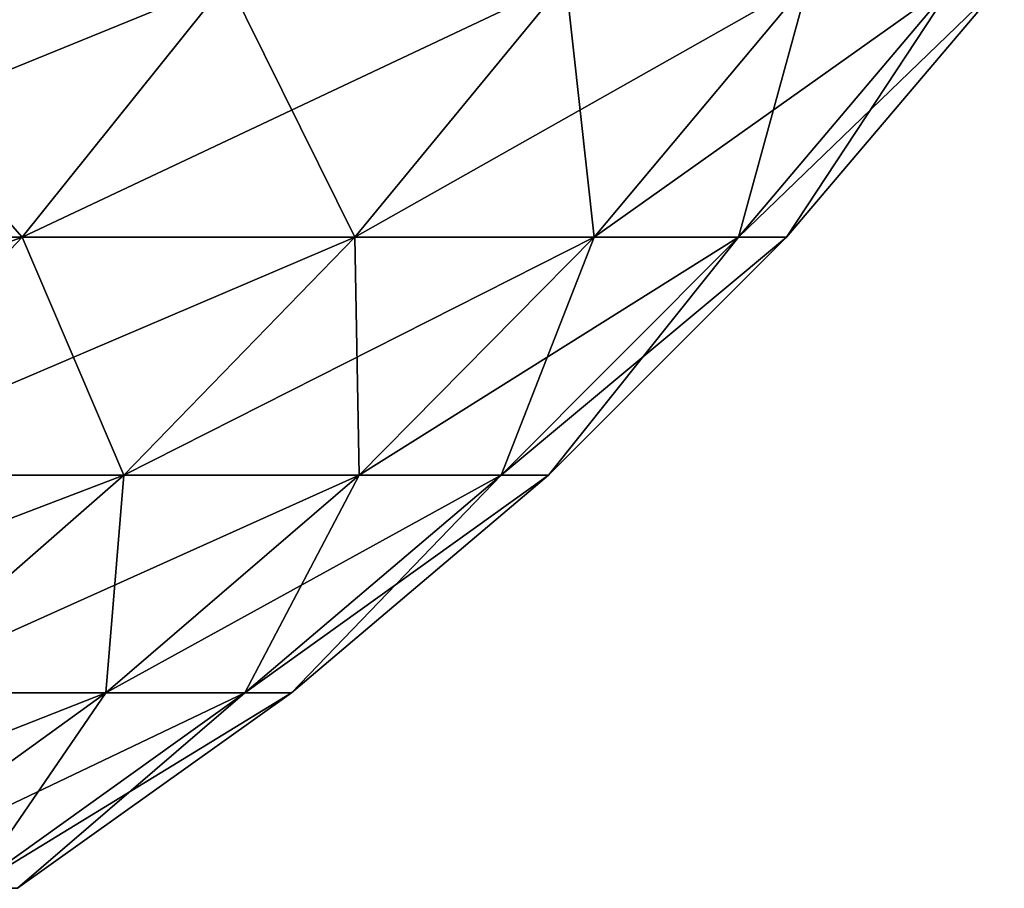
# Model space of a CAD drawing. Extents: x -60 to 46, y -70 to 2.
# Drawn here: x 27 to 27, y -8 to -8 of the extents above; entities that cross this region are included whole.
import ezdxf

# ---------------------------------------------------------------- set-up
doc = ezdxf.new("R2010")
doc.units = 0
doc.header["$MEASUREMENT"] = 0
doc.layers.add('L2', color=7, linetype='Continuous')
doc.layers.add('L3', color=7, linetype='Continuous')

msp = doc.modelspace()

# ---------------------------------------------------------------- linework, layer by layer
at = {"layer": 'L2', "color": 7}
for points in [[(26.5558, -7.790019, -33.32375), (26.3269, -7.790019, -33.91035), (26.66694, -7.651268, -33.36191)], [(26.66694, -7.651268, -33.36191), (26.3269, -7.790019, -33.91035), (26.43452, -7.651268, -33.95756)], [(26.3269, -7.790019, 33.91035), (26.5558, -7.790019, 33.32375), (26.43452, -7.651268, 33.95756)], [(26.43452, -7.651268, 33.95756), (26.5558, -7.790019, 33.32375), (26.66694, -7.651268, 33.36191)], [(26.73547, -7.790019, -32.72025), (26.5558, -7.790019, -33.32375), (26.84939, -7.651268, -32.7491)], [(26.84939, -7.651268, -32.7491), (26.5558, -7.790019, -33.32375), (26.66694, -7.651268, -33.36191)], [(26.5558, -7.790019, 33.32375), (26.73547, -7.790019, 32.72025), (26.66694, -7.651268, 33.36191)], [(26.66694, -7.651268, 33.36191), (26.73547, -7.790019, 32.72025), (26.84939, -7.651268, 32.7491)], [(26.86469, -7.790019, -32.10398), (26.73547, -7.790019, -32.72025), (26.9806, -7.651268, -32.12332)], [(26.9806, -7.651268, -32.12332), (26.73547, -7.790019, -32.72025), (26.84939, -7.651268, -32.7491)], [(26.73547, -7.790019, 32.72025), (26.86469, -7.790019, 32.10398), (26.84939, -7.651268, 32.7491)], [(26.84939, -7.651268, 32.7491), (26.86469, -7.790019, 32.10398), (26.9806, -7.651268, 32.12332)], [(26.94257, -7.790019, -31.47914), (26.86469, -7.790019, -32.10398), (27.05969, -7.651268, -31.48884)], [(27.05969, -7.651268, -31.48884), (26.86469, -7.790019, -32.10398), (26.9806, -7.651268, -32.12332)], [(26.86469, -7.790019, 32.10398), (26.94257, -7.790019, 31.47914), (26.9806, -7.651268, 32.12332)], [(26.96859, -7.790019, -30.85), (26.94257, -7.790019, -31.47914), (27.08611, -7.651268, -30.85)], [(27.08611, -7.651268, -30.85), (26.94257, -7.790019, -31.47914), (27.05969, -7.651268, -31.48884)], [(26.9806, -7.651268, 32.12332), (26.94257, -7.790019, 31.47914), (27.05969, -7.651268, 31.48884)], [(26.94257, -7.790019, 31.47914), (26.96859, -7.790019, 30.85), (27.05969, -7.651268, 31.48884)], [(26.96859, -7.790019, 30.85), (26.96859, -7.790019, -30.85), (27.08611, -7.651268, -30.85)], [(26.96859, -7.790019, 30.85), (27.08611, -7.651268, -30.85), (27.08611, -7.651268, 30.85)], [(27.05969, -7.651268, 31.48884), (26.96859, -7.790019, 30.85), (27.08611, -7.651268, 30.85)], [(26.43419, -7.918593, -33.282), (26.20916, -7.918593, -33.85871), (26.5558, -7.790019, -33.32375)], [(26.5558, -7.790019, -33.32375), (26.20916, -7.918593, -33.85871), (26.3269, -7.790019, -33.91035)], [(26.3269, -7.790019, 33.91035), (26.43419, -7.918593, 33.282), (26.5558, -7.790019, 33.32375)], [(26.61083, -7.918593, -32.68869), (26.43419, -7.918593, -33.282), (26.73547, -7.790019, -32.72025)], [(26.73547, -7.790019, -32.72025), (26.43419, -7.918593, -33.282), (26.5558, -7.790019, -33.32375)], [(26.43419, -7.918593, 33.282), (26.61083, -7.918593, 32.68869), (26.5558, -7.790019, 33.32375)], [(26.5558, -7.790019, 33.32375), (26.61083, -7.918593, 32.68869), (26.73547, -7.790019, 32.72025)], [(26.73787, -7.918593, -32.08282), (26.61083, -7.918593, -32.68869), (26.86469, -7.790019, -32.10398)], [(26.86469, -7.790019, -32.10398), (26.61083, -7.918593, -32.68869), (26.73547, -7.790019, -32.72025)], [(26.61083, -7.918593, 32.68869), (26.73787, -7.918593, 32.08282), (26.73547, -7.790019, 32.72025)], [(26.73547, -7.790019, 32.72025), (26.73787, -7.918593, 32.08282), (26.86469, -7.790019, 32.10398)], [(26.81444, -7.918593, -31.46852), (26.73787, -7.918593, -32.08282), (26.94257, -7.790019, -31.47914)], [(26.94257, -7.790019, -31.47914), (26.73787, -7.918593, -32.08282), (26.86469, -7.790019, -32.10398)], [(26.73787, -7.918593, 32.08282), (26.81444, -7.918593, 31.46852), (26.86469, -7.790019, 32.10398)], [(26.84002, -7.918593, -30.85), (26.81444, -7.918593, -31.46852), (26.96859, -7.790019, -30.85)], [(26.96859, -7.790019, -30.85), (26.81444, -7.918593, -31.46852), (26.94257, -7.790019, -31.47914)], [(26.86469, -7.790019, 32.10398), (26.81444, -7.918593, 31.46852), (26.94257, -7.790019, 31.47914)], [(26.81444, -7.918593, 31.46852), (26.84002, -7.918593, 30.85), (26.94257, -7.790019, 31.47914)], [(26.84002, -7.918593, 30.85), (26.84002, -7.918593, -30.85), (26.96859, -7.790019, -30.85)], [(26.84002, -7.918593, 30.85), (26.96859, -7.790019, -30.85), (26.96859, -7.790019, 30.85)], [(26.94257, -7.790019, 31.47914), (26.84002, -7.918593, 30.85), (26.96859, -7.790019, 30.85)], [(26.47632, -8.036109, -32.65463), (26.30296, -8.036109, -33.23695), (26.61083, -7.918593, -32.68869)], [(26.61083, -7.918593, -32.68869), (26.30296, -8.036109, -33.23695), (26.43419, -7.918593, -33.282)], [(26.43419, -7.918593, 33.282), (26.47632, -8.036109, 32.65463), (26.61083, -7.918593, 32.68869)], [(26.60101, -8.036109, -32.05998), (26.47632, -8.036109, -32.65463), (26.73787, -7.918593, -32.08282)], [(26.73787, -7.918593, -32.08282), (26.47632, -8.036109, -32.65463), (26.61083, -7.918593, -32.68869)], [(26.47632, -8.036109, 32.65463), (26.60101, -8.036109, 32.05998), (26.61083, -7.918593, 32.68869)], [(26.67616, -8.036109, -31.45706), (26.60101, -8.036109, -32.05998), (26.81444, -7.918593, -31.46852)], [(26.81444, -7.918593, -31.46852), (26.60101, -8.036109, -32.05998), (26.73787, -7.918593, -32.08282)], [(26.61083, -7.918593, 32.68869), (26.60101, -8.036109, 32.05998), (26.73787, -7.918593, 32.08282)], [(26.60101, -8.036109, 32.05998), (26.67616, -8.036109, 31.45706), (26.73787, -7.918593, 32.08282)], [(26.70127, -8.036109, -30.85), (26.67616, -8.036109, -31.45706), (26.84002, -7.918593, -30.85)], [(26.84002, -7.918593, -30.85), (26.67616, -8.036109, -31.45706), (26.81444, -7.918593, -31.46852)], [(26.73787, -7.918593, 32.08282), (26.67616, -8.036109, 31.45706), (26.81444, -7.918593, 31.46852)], [(26.67616, -8.036109, 31.45706), (26.70127, -8.036109, 30.85), (26.81444, -7.918593, 31.46852)], [(26.70127, -8.036109, 30.85), (26.70127, -8.036109, -30.85), (26.84002, -7.918593, -30.85)], [(26.70127, -8.036109, 30.85), (26.84002, -7.918593, -30.85), (26.84002, -7.918593, 30.85)], [(26.81444, -7.918593, 31.46852), (26.70127, -8.036109, 30.85), (26.84002, -7.918593, 30.85)], [(26.45504, -8.141766, -32.03562), (26.33287, -8.141766, -32.6183), (26.60101, -8.036109, -32.05998)], [(26.60101, -8.036109, -32.05998), (26.33287, -8.141766, -32.6183), (26.47632, -8.036109, -32.65463)], [(26.52868, -8.141766, -31.44484), (26.45504, -8.141766, -32.03562), (26.67616, -8.036109, -31.45706)], [(26.67616, -8.036109, -31.45706), (26.45504, -8.141766, -32.03562), (26.60101, -8.036109, -32.05998)], [(26.47632, -8.036109, 32.65463), (26.45504, -8.141766, 32.03562), (26.60101, -8.036109, 32.05998)], [(26.45504, -8.141766, 32.03562), (26.52868, -8.141766, 31.44484), (26.60101, -8.036109, 32.05998)], [(26.55329, -8.141766, -30.85), (26.52868, -8.141766, -31.44484), (26.70127, -8.036109, -30.85)], [(26.70127, -8.036109, -30.85), (26.52868, -8.141766, -31.44484), (26.67616, -8.036109, -31.45706)], [(26.60101, -8.036109, 32.05998), (26.52868, -8.141766, 31.44484), (26.67616, -8.036109, 31.45706)], [(26.52868, -8.141766, 31.44484), (26.55329, -8.141766, 30.85), (26.67616, -8.036109, 31.45706)], [(26.55329, -8.141766, 30.85), (26.55329, -8.141766, -30.85), (26.70127, -8.036109, -30.85)], [(26.55329, -8.141766, 30.85), (26.70127, -8.036109, -30.85), (26.70127, -8.036109, 30.85)], [(26.67616, -8.036109, 31.45706), (26.55329, -8.141766, 30.85), (26.70127, -8.036109, 30.85)]]:
    msp.add_3dface(points, dxfattribs=at)
at = {"layer": 'L3', "color": 7}
for points in [[(26.5558, -7.790019, -833.3238), (26.3269, -7.790019, -833.9103), (26.66694, -7.651268, -833.3619)], [(26.66694, -7.651268, -833.3619), (26.3269, -7.790019, -833.9103), (26.43452, -7.651268, -833.9576)], [(26.3269, -7.790019, -766.0896), (26.5558, -7.790019, -766.6762), (26.43452, -7.651268, -766.0424)], [(26.43452, -7.651268, -766.0424), (26.5558, -7.790019, -766.6762), (26.66694, -7.651268, -766.6381)], [(26.73547, -7.790019, -832.7203), (26.5558, -7.790019, -833.3238), (26.84939, -7.651268, -832.7491)], [(26.84939, -7.651268, -832.7491), (26.5558, -7.790019, -833.3238), (26.66694, -7.651268, -833.3619)], [(26.5558, -7.790019, -766.6762), (26.73547, -7.790019, -767.2797), (26.66694, -7.651268, -766.6381)], [(26.66694, -7.651268, -766.6381), (26.73547, -7.790019, -767.2797), (26.84939, -7.651268, -767.2509)], [(26.86469, -7.790019, -832.104), (26.73547, -7.790019, -832.7203), (26.9806, -7.651268, -832.1233)], [(26.9806, -7.651268, -832.1233), (26.73547, -7.790019, -832.7203), (26.84939, -7.651268, -832.7491)], [(26.73547, -7.790019, -767.2797), (26.86469, -7.790019, -767.896), (26.84939, -7.651268, -767.2509)], [(26.84939, -7.651268, -767.2509), (26.86469, -7.790019, -767.896), (26.9806, -7.651268, -767.8767)], [(26.94257, -7.790019, -831.4791), (26.86469, -7.790019, -832.104), (27.05969, -7.651268, -831.4888)], [(27.05969, -7.651268, -831.4888), (26.86469, -7.790019, -832.104), (26.9806, -7.651268, -832.1233)], [(26.86469, -7.790019, -767.896), (26.94257, -7.790019, -768.5208), (26.9806, -7.651268, -767.8767)], [(26.96859, -7.790019, -830.85), (26.94257, -7.790019, -831.4791), (27.08611, -7.651268, -830.85)], [(27.08611, -7.651268, -830.85), (26.94257, -7.790019, -831.4791), (27.05969, -7.651268, -831.4888)], [(26.9806, -7.651268, -767.8767), (26.94257, -7.790019, -768.5208), (27.05969, -7.651268, -768.5112)], [(26.94257, -7.790019, -768.5208), (26.96859, -7.790019, -769.15), (27.05969, -7.651268, -768.5112)], [(26.96859, -7.790019, -769.15), (26.96859, -7.790019, -830.85), (27.08611, -7.651268, -830.85)], [(26.96859, -7.790019, -769.15), (27.08611, -7.651268, -830.85), (27.08611, -7.651268, -769.15)], [(27.05969, -7.651268, -768.5112), (26.96859, -7.790019, -769.15), (27.08611, -7.651268, -769.15)], [(26.43419, -7.918593, -833.282), (26.20916, -7.918593, -833.8587), (26.5558, -7.790019, -833.3238)], [(26.5558, -7.790019, -833.3238), (26.20916, -7.918593, -833.8587), (26.3269, -7.790019, -833.9103)], [(26.3269, -7.790019, -766.0896), (26.43419, -7.918593, -766.718), (26.5558, -7.790019, -766.6762)], [(26.61083, -7.918593, -832.6887), (26.43419, -7.918593, -833.282), (26.73547, -7.790019, -832.7203)], [(26.73547, -7.790019, -832.7203), (26.43419, -7.918593, -833.282), (26.5558, -7.790019, -833.3238)], [(26.43419, -7.918593, -766.718), (26.61083, -7.918593, -767.3113), (26.5558, -7.790019, -766.6762)], [(26.5558, -7.790019, -766.6762), (26.61083, -7.918593, -767.3113), (26.73547, -7.790019, -767.2797)], [(26.73787, -7.918593, -832.0828), (26.61083, -7.918593, -832.6887), (26.86469, -7.790019, -832.104)], [(26.86469, -7.790019, -832.104), (26.61083, -7.918593, -832.6887), (26.73547, -7.790019, -832.7203)], [(26.61083, -7.918593, -767.3113), (26.73787, -7.918593, -767.9172), (26.73547, -7.790019, -767.2797)], [(26.73547, -7.790019, -767.2797), (26.73787, -7.918593, -767.9172), (26.86469, -7.790019, -767.896)], [(26.81444, -7.918593, -831.4685), (26.73787, -7.918593, -832.0828), (26.94257, -7.790019, -831.4791)], [(26.94257, -7.790019, -831.4791), (26.73787, -7.918593, -832.0828), (26.86469, -7.790019, -832.104)], [(26.73787, -7.918593, -767.9172), (26.81444, -7.918593, -768.5315), (26.86469, -7.790019, -767.896)], [(26.84002, -7.918593, -830.85), (26.81444, -7.918593, -831.4685), (26.96859, -7.790019, -830.85)], [(26.96859, -7.790019, -830.85), (26.81444, -7.918593, -831.4685), (26.94257, -7.790019, -831.4791)], [(26.86469, -7.790019, -767.896), (26.81444, -7.918593, -768.5315), (26.94257, -7.790019, -768.5208)], [(26.81444, -7.918593, -768.5315), (26.84002, -7.918593, -769.15), (26.94257, -7.790019, -768.5208)], [(26.84002, -7.918593, -769.15), (26.84002, -7.918593, -830.85), (26.96859, -7.790019, -830.85)], [(26.84002, -7.918593, -769.15), (26.96859, -7.790019, -830.85), (26.96859, -7.790019, -769.15)], [(26.94257, -7.790019, -768.5208), (26.84002, -7.918593, -769.15), (26.96859, -7.790019, -769.15)], [(26.47632, -8.036109, -832.6547), (26.30296, -8.036109, -833.2369), (26.61083, -7.918593, -832.6887)], [(26.61083, -7.918593, -832.6887), (26.30296, -8.036109, -833.2369), (26.43419, -7.918593, -833.282)], [(26.43419, -7.918593, -766.718), (26.47632, -8.036109, -767.3454), (26.61083, -7.918593, -767.3113)], [(26.60101, -8.036109, -832.06), (26.47632, -8.036109, -832.6547), (26.73787, -7.918593, -832.0828)], [(26.73787, -7.918593, -832.0828), (26.47632, -8.036109, -832.6547), (26.61083, -7.918593, -832.6887)], [(26.47632, -8.036109, -767.3454), (26.60101, -8.036109, -767.94), (26.61083, -7.918593, -767.3113)], [(26.67616, -8.036109, -831.4571), (26.60101, -8.036109, -832.06), (26.81444, -7.918593, -831.4685)], [(26.81444, -7.918593, -831.4685), (26.60101, -8.036109, -832.06), (26.73787, -7.918593, -832.0828)], [(26.61083, -7.918593, -767.3113), (26.60101, -8.036109, -767.94), (26.73787, -7.918593, -767.9172)], [(26.60101, -8.036109, -767.94), (26.67616, -8.036109, -768.5429), (26.73787, -7.918593, -767.9172)], [(26.70127, -8.036109, -830.85), (26.67616, -8.036109, -831.4571), (26.84002, -7.918593, -830.85)], [(26.84002, -7.918593, -830.85), (26.67616, -8.036109, -831.4571), (26.81444, -7.918593, -831.4685)], [(26.73787, -7.918593, -767.9172), (26.67616, -8.036109, -768.5429), (26.81444, -7.918593, -768.5315)], [(26.67616, -8.036109, -768.5429), (26.70127, -8.036109, -769.15), (26.81444, -7.918593, -768.5315)], [(26.70127, -8.036109, -769.15), (26.70127, -8.036109, -830.85), (26.84002, -7.918593, -830.85)], [(26.70127, -8.036109, -769.15), (26.84002, -7.918593, -830.85), (26.84002, -7.918593, -769.15)], [(26.81444, -7.918593, -768.5315), (26.70127, -8.036109, -769.15), (26.84002, -7.918593, -769.15)], [(26.45504, -8.141766, -832.0356), (26.33287, -8.141766, -832.6183), (26.60101, -8.036109, -832.06)], [(26.60101, -8.036109, -832.06), (26.33287, -8.141766, -832.6183), (26.47632, -8.036109, -832.6547)], [(26.52868, -8.141766, -831.4449), (26.45504, -8.141766, -832.0356), (26.67616, -8.036109, -831.4571)], [(26.67616, -8.036109, -831.4571), (26.45504, -8.141766, -832.0356), (26.60101, -8.036109, -832.06)], [(26.47632, -8.036109, -767.3454), (26.45504, -8.141766, -767.9644), (26.60101, -8.036109, -767.94)], [(26.45504, -8.141766, -767.9644), (26.52868, -8.141766, -768.5552), (26.60101, -8.036109, -767.94)], [(26.55329, -8.141766, -830.85), (26.52868, -8.141766, -831.4449), (26.70127, -8.036109, -830.85)], [(26.70127, -8.036109, -830.85), (26.52868, -8.141766, -831.4449), (26.67616, -8.036109, -831.4571)], [(26.60101, -8.036109, -767.94), (26.52868, -8.141766, -768.5552), (26.67616, -8.036109, -768.5429)], [(26.52868, -8.141766, -768.5552), (26.55329, -8.141766, -769.15), (26.67616, -8.036109, -768.5429)], [(26.55329, -8.141766, -769.15), (26.55329, -8.141766, -830.85), (26.70127, -8.036109, -830.85)], [(26.55329, -8.141766, -769.15), (26.70127, -8.036109, -830.85), (26.70127, -8.036109, -769.15)], [(26.67616, -8.036109, -768.5429), (26.55329, -8.141766, -769.15), (26.70127, -8.036109, -769.15)]]:
    msp.add_3dface(points, dxfattribs=at)

doc.saveas('drawing.dxf')
